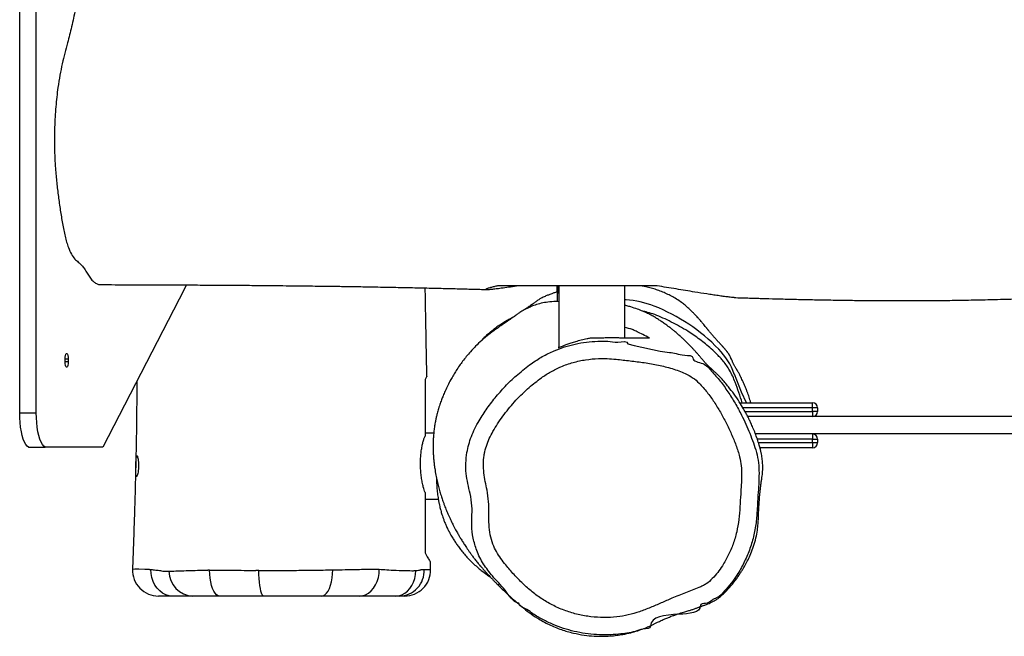
# Model space of a CAD drawing. Units: inches. Extents: x 24 to 594, y 13 to 444.
# Drawn here: x 179 to 235, y 169 to 205 of the extents above; entities that cross this region are included whole.
import ezdxf

# ---------------------------------------------------------------- set-up
doc = ezdxf.new("R2010")
doc.units = ezdxf.units.IN
doc.header["$MEASUREMENT"] = 0
doc.layers.add('VP-EQ', color=7, linetype='Continuous', true_color=0x8a3492)

# ---------------------------------------------------------------- blocks, each defined once
blk = doc.blocks.new('1241')
at = {"color": 7, "linetype": 'Continuous', "lineweight": 25}
for p, q in [((858.236, 2133.132), (858.236, 2227.147)), ((859.192, 2133.132), (859.192, 2227.147)), ((867.746, 2140.283), (863.039, 2131.147)), ((889.218, 2140.443), (889.218, 2140.179)), ((889.282, 2140.442), (889.282, 2140.056)), ((889.343, 2140.451), (889.343, 2136.902)), ((893.143, 2137.451), (893.143, 2140.451)), ((889.243, 2140.079), (889.243, 2139.542)), ((889.282, 2140.056), (889.343, 2140.036)), ((893.211, 2139.645), (893.143, 2139.647)), ((860.851, 2136.072), (860.851, 2136.222)), ((861.041, 2136.222), (860.851, 2136.222)), ((861.041, 2136.222), (861.041, 2136.072)), ((861.041, 2136.072), (860.851, 2136.072)), ((899.778, 2133.704), (903.965, 2133.704)), ((903.965, 2133.404), (899.961, 2133.404)), ((903.965, 2133.404), (903.965, 2133.704)), ((903.965, 2133.204), (903.965, 2133.404)), ((904.265, 2133.404), (903.965, 2133.404)), ((904.265, 2133.404), (904.265, 2133.204)), ((858.236, 2133.132), (859.192, 2133.132)), ((900.077, 2133.204), (903.965, 2133.204)), ((929.165, 2132.904), (900.236, 2132.904)), ((903.965, 2133.204), (903.965, 2132.904)), ((904.265, 2133.204), (903.965, 2133.204)), ((882.122, 2131.951), (881.616, 2131.951)), ((929.165, 2131.904), (900.677, 2131.904)), ((903.965, 2131.904), (903.965, 2131.604)), ((858.749, 2131.147), (859.705, 2131.147)), ((863.039, 2131.147), (859.705, 2131.147)), ((903.965, 2131.604), (900.785, 2131.604)), ((900.848, 2131.404), (903.965, 2131.404)), ((903.965, 2131.104), (900.938, 2131.104)), ((900.957, 2131.039), (900.951, 2131.104)), ((903.965, 2131.404), (903.965, 2131.604)), ((903.965, 2131.604), (904.265, 2131.604)), ((903.965, 2131.404), (903.965, 2131.104)), ((903.965, 2131.404), (904.265, 2131.404)), ((904.265, 2131.604), (904.265, 2131.404)), ((881.616, 2128.52), (881.616, 2125.051)), ((881.616, 2128.151), (882.381, 2128.151)), ((864.749, 2124.105), (864.752, 2124.107)), ((869.192, 2124.051), (869.086, 2124.051)), ((872.035, 2124.026), (871.865, 2124.027)), ((881.926, 2124.084), (881.929, 2124.083))]:
    blk.add_line(p, q, dxfattribs=at)
at = {"color": 7, "linetype": 'Continuous', "lineweight": 25, "flags": 128}
for points in [[(867.834, 2140.494), (867.816, 2140.443), (867.746, 2140.283)], [(893.307, 2137.111), (893.307, 2137.111), (893.679, 2137.018), (895.18, 2136.69), (895.726, 2136.603), (895.726, 2136.603)], [(860.851, 2136.222), (860.857, 2136.333), (860.873, 2136.431), (860.899, 2136.504), (860.93, 2136.542), (860.963, 2136.542), (860.994, 2136.504), (861.019, 2136.431), (861.036, 2136.333), (861.041, 2136.222)], [(861.041, 2136.072), (861.036, 2135.961), (861.019, 2135.863), (860.994, 2135.791), (860.963, 2135.752), (860.93, 2135.752), (860.899, 2135.791), (860.873, 2135.863), (860.857, 2135.961), (860.851, 2136.072)], [(900.155, 2133.704), (899.873, 2134.317), (899.46, 2135.362)], [(858.749, 2131.147), (858.666, 2131.203), (858.586, 2131.3), (858.511, 2131.434), (858.443, 2131.605), (858.383, 2131.807), (858.331, 2132.037), (858.29, 2132.29), (858.26, 2132.561), (858.242, 2132.844), (858.236, 2133.132)], [(859.705, 2131.147), (859.622, 2131.203), (859.543, 2131.3), (859.468, 2131.434), (859.399, 2131.605), (859.339, 2131.807), (859.287, 2132.037), (859.246, 2132.29), (859.216, 2132.561), (859.198, 2132.844), (859.192, 2133.132)], [(864.752, 2124.107), (864.77, 2124.114), (864.883, 2124.12), (865.113, 2124.117), (865.455, 2124.108), (865.695, 2124.105), (865.695, 2124.105), (865.695, 2124.105)], [(867.061, 2122.551), (866.861, 2122.57), (866.666, 2122.627), (866.481, 2122.72), (866.311, 2122.847), (866.159, 2123.004), (866.031, 2123.189), (865.929, 2123.395), (865.856, 2123.618), (865.814, 2123.852), (865.803, 2124.091)], [(869.767, 2122.551), (869.677, 2122.569), (869.59, 2122.624), (869.506, 2122.714), (869.429, 2122.837), (869.361, 2122.99), (869.302, 2123.169), (869.255, 2123.37), (869.22, 2123.588), (869.199, 2123.817), (869.192, 2124.051)], [(872.316, 2122.551), (872.273, 2122.569), (872.23, 2122.623), (872.19, 2122.711), (872.152, 2122.831), (872.119, 2122.981), (872.09, 2123.157), (872.067, 2123.354), (872.05, 2123.569), (872.039, 2123.794), (872.035, 2124.026)], [(875.638, 2122.551), (875.741, 2122.569), (875.841, 2122.625), (875.936, 2122.716), (876.024, 2122.84), (876.102, 2122.995), (876.169, 2123.176), (876.222, 2123.378), (876.261, 2123.598), (876.285, 2123.829), (876.292, 2124.065)], [(877.816, 2122.551), (878.001, 2122.57), (878.182, 2122.627), (878.353, 2122.72), (878.51, 2122.848), (878.65, 2123.006), (878.768, 2123.191), (878.862, 2123.398), (878.929, 2123.622), (878.968, 2123.857), (878.977, 2124.097)], [(879.919, 2122.551), (880.1, 2122.569), (880.277, 2122.623), (880.445, 2122.711), (880.601, 2122.832), (880.74, 2122.983), (880.86, 2123.159), (880.956, 2123.356), (881.027, 2123.571), (881.072, 2123.797), (881.089, 2124.029)]]:
    blk.add_lwpolyline(points, dxfattribs=at)
at = {"color": 7, "linetype": 'Continuous', "lineweight": 25}
for centre, radius, start, end in [((889.418, 2140.179), 0.2, 180, 210.1569), ((892.853, 2134.255), 5.402, 68.4714, 86.2074), ((890.938, 2129.399), 10.622, 44.1494, 68.4703), ((895.648, 2133.972), 4.057, 20.0369, 44.1493), ((903.965, 2133.404), 0.3, 0, 90), ((903.965, 2133.204), 0.3, 270, 0), ((903.965, 2131.604), 0.3, 0, 90), ((903.965, 2131.404), 0.3, 270, 0), ((866.243, 2124.051), 1.5, 177.9055, 270.0239), ((868.288, 2123.991), 1.441, 180.1445, 267.5913), ((880.102, 2124.019), 1.469, 271.4259, 2.6654), ((880.438, 2124.051), 1.5, 269.9143, 1.2287)]:
    blk.add_arc(centre, radius, start, end, dxfattribs=at)
for points, knots in [([(862.606, 2157.714), (862.567, 2157.716), (862.465, 2157.722), (862.302, 2157.648), (862.116, 2157.513), (861.932, 2157.32), (861.784, 2157.111), (861.671, 2156.928), (861.592, 2156.778), (861.518, 2156.593), (861.43, 2156.303), (861.338, 2155.893), (861.196, 2155.237), (861.029, 2154.565), (860.842, 2153.875), (860.685, 2153.276), (860.55, 2152.61), (860.446, 2151.961), (860.371, 2151.349), (860.316, 2150.783), (860.275, 2150.199), (860.249, 2149.604), (860.238, 2149.009), (860.242, 2148.413), (860.26, 2147.815), (860.299, 2147.136), (860.367, 2146.397), (860.464, 2145.6), (860.575, 2144.815), (860.68, 2144.174), (860.772, 2143.67), (860.85, 2143.3), (860.943, 2142.962), (861.064, 2142.605), (861.219, 2142.263), (861.379, 2142.026), (861.512, 2141.903), (861.646, 2141.803), (861.8, 2141.657), (861.971, 2141.431), (862.127, 2141.184), (862.283, 2140.935), (862.446, 2140.732), (862.615, 2140.598), (862.764, 2140.526), (862.857, 2140.529), (862.892, 2140.53)], [0, 0, 0, 0, 0.014935, 0.038956, 0.062991, 0.087882, 0.112773, 0.124229, 0.135671, 0.147533, 0.159395, 0.18231, 0.205259, 0.251025, 0.280946, 0.310841, 0.341206, 0.371571, 0.393604, 0.415636, 0.438299, 0.460961, 0.483, 0.505037, 0.527732, 0.550427, 0.582414, 0.614447, 0.647233, 0.680019, 0.696902, 0.713761, 0.73121, 0.74866, 0.774861, 0.801821, 0.814903, 0.827998, 0.854133, 0.876131, 0.898173, 0.920214, 0.94229, 0.964433, 0.986509, 1, 1, 1, 1]), ([(899.446, 2139.774), (899.447, 2139.774), (899.589, 2139.769), (899.817, 2139.762), (900.111, 2139.754), (900.333, 2139.747), (900.555, 2139.741), (900.813, 2139.733), (901.12, 2139.725), (901.614, 2139.711), (902.301, 2139.693), (903.175, 2139.672), (904.091, 2139.652), (905.041, 2139.635), (906.024, 2139.619), (907.04, 2139.607), (907.984, 2139.6), (908.809, 2139.597), (909.471, 2139.597), (910.032, 2139.598), (910.469, 2139.601), (910.794, 2139.603), (911.022, 2139.605), (911.221, 2139.607), (911.468, 2139.609), (911.816, 2139.613), (912.283, 2139.62), (912.831, 2139.629), (913.442, 2139.64), (914.11, 2139.655), (914.834, 2139.673), (915.615, 2139.696), (916.531, 2139.726), (917.596, 2139.765), (918.812, 2139.816), (920.051, 2139.874), (921.246, 2139.935), (922.338, 2139.996), (923.317, 2140.054), (924.183, 2140.108), (924.936, 2140.157), (925.578, 2140.2), (926.119, 2140.236), (926.578, 2140.268), (927.012, 2140.299), (927.478, 2140.332), (928.04, 2140.373), (928.71, 2140.423), (929.494, 2140.482), (930.376, 2140.55), (931.355, 2140.627), (932.431, 2140.713), (933.552, 2140.803), (934.688, 2140.894), (935.78, 2140.98), (936.634, 2141.047), (937.245, 2141.093), (937.61, 2141.12), (937.884, 2141.14), (938.069, 2141.153), (938.186, 2141.162), (938.243, 2141.168), (938.378, 2141.179), (938.59, 2141.193), (938.855, 2141.206), (939.138, 2141.211), (939.429, 2141.219), (939.729, 2141.228), (940.064, 2141.237), (940.381, 2141.245), (940.697, 2141.253), (941.015, 2141.261), (941.378, 2141.269), (941.814, 2141.278), (942.319, 2141.288), (942.864, 2141.299), (943.415, 2141.309), (943.942, 2141.318), (944.441, 2141.327), (944.98, 2141.336), (945.555, 2141.345), (946.195, 2141.355), (946.865, 2141.366), (947.601, 2141.377), (948.409, 2141.389), (949.219, 2141.402), (950.02, 2141.414), (950.772, 2141.425), (951.493, 2141.436), (952.141, 2141.446), (952.703, 2141.455), (953.181, 2141.462), (953.576, 2141.468), (953.915, 2141.474), (954.24, 2141.479), (954.589, 2141.485), (954.973, 2141.491), (955.496, 2141.499), (956.184, 2141.511), (957.064, 2141.526), (958.015, 2141.542), (959.026, 2141.56), (960.082, 2141.579), (961.183, 2141.599), (962.282, 2141.62), (963.341, 2141.64), (964.533, 2141.663), (965.834, 2141.688), (967.223, 2141.715), (968.407, 2141.737), (969.399, 2141.756), (970.211, 2141.77), (970.949, 2141.783), (971.541, 2141.793), (972.001, 2141.8), (972.35, 2141.805), (972.705, 2141.81), (973.1, 2141.816), (973.585, 2141.822), (974.147, 2141.829), (974.753, 2141.834), (975.356, 2141.834), (975.93, 2141.834), (976.455, 2141.832), (976.896, 2141.83), (977.281, 2141.828), (977.665, 2141.824), (978.119, 2141.819), (978.628, 2141.812), (979.156, 2141.803), (979.678, 2141.792), (980.185, 2141.78), (980.657, 2141.767), (981.075, 2141.755), (981.418, 2141.745), (981.731, 2141.735), (982.096, 2141.723), (982.576, 2141.706), (983.188, 2141.683), (983.874, 2141.656), (984.683, 2141.621), (985.477, 2141.586), (986.032, 2141.559), (986.258, 2141.549)], [0, 0, 0, 0, 0.000012, 0.004898, 0.007875, 0.010127, 0.012541, 0.01551, 0.019035, 0.023115, 0.032536, 0.042665, 0.053162, 0.064027, 0.075262, 0.086867, 0.098837, 0.107504, 0.115015, 0.12137, 0.126568, 0.129839, 0.132396, 0.13433, 0.136573, 0.140789, 0.146154, 0.152457, 0.159394, 0.166965, 0.175171, 0.184013, 0.193491, 0.206311, 0.220142, 0.234686, 0.248238, 0.260526, 0.271544, 0.281291, 0.289763, 0.296958, 0.302992, 0.30806, 0.312517, 0.317716, 0.323881, 0.331624, 0.340494, 0.350488, 0.361591, 0.373806, 0.387135, 0.399785, 0.412482, 0.424401, 0.4294, 0.433814, 0.437421, 0.439752, 0.441735, 0.443568, 0.446389, 0.450149, 0.454909, 0.45973, 0.46435, 0.46847, 0.472154, 0.47644, 0.479973, 0.483368, 0.487514, 0.49253, 0.49834, 0.504822, 0.511136, 0.517122, 0.522781, 0.528114, 0.53543, 0.542258, 0.549731, 0.558002, 0.567071, 0.576937, 0.585248, 0.594008, 0.602227, 0.609491, 0.615801, 0.621156, 0.625557, 0.62905, 0.632561, 0.636458, 0.640741, 0.645465, 0.653983, 0.663843, 0.675043, 0.685937, 0.697855, 0.710594, 0.723008, 0.734919, 0.746326, 0.763237, 0.77891, 0.793344, 0.803359, 0.812586, 0.820958, 0.828473, 0.832758, 0.836706, 0.840429, 0.844928, 0.850441, 0.857386, 0.864687, 0.871865, 0.878929, 0.885547, 0.891147, 0.894958, 0.89942, 0.904807, 0.911035, 0.91732, 0.923473, 0.929496, 0.935322, 0.94032, 0.94433, 0.947502, 0.951294, 0.95704, 0.96417, 0.972506, 0.980778, 0.992185, 1, 1, 1, 1]), ([(862.893, 2140.521), (863.457, 2140.519), (864.551, 2140.516), (866.131, 2140.511), (867.6, 2140.505), (868.957, 2140.498), (870.203, 2140.49), (871.321, 2140.482), (872.316, 2140.474), (873.191, 2140.465), (873.969, 2140.457), (874.652, 2140.45), (875.199, 2140.443), (875.628, 2140.437), (875.954, 2140.433), (876.239, 2140.429), (876.48, 2140.426), (876.692, 2140.423), (876.913, 2140.42), (877.196, 2140.415), (877.576, 2140.409), (878.057, 2140.402), (878.608, 2140.392), (879.198, 2140.381), (879.779, 2140.37), (880.344, 2140.359), (880.892, 2140.347), (881.442, 2140.335), (881.994, 2140.322), (882.528, 2140.309), (883.02, 2140.297), (883.435, 2140.287), (883.77, 2140.278), (884.03, 2140.271), (884.262, 2140.265), (884.506, 2140.258), (884.806, 2140.25), (885.039, 2140.244), (885.172, 2140.24), (885.184, 2140.24)], [0, 0, 0, 0, 0.075744, 0.146603, 0.212573, 0.273647, 0.32982, 0.381087, 0.424926, 0.464398, 0.499498, 0.530226, 0.556725, 0.573328, 0.588012, 0.600777, 0.611622, 0.620549, 0.629164, 0.641172, 0.65847, 0.680054, 0.705689, 0.732363, 0.759147, 0.783591, 0.808125, 0.832748, 0.857462, 0.882175, 0.904535, 0.9235, 0.937902, 0.949452, 0.958407, 0.968851, 0.982198, 0.998448, 1, 1, 1, 1]), ([(881.724, 2135.232), (881.717, 2135.61), (881.701, 2136.481), (881.675, 2137.882), (881.651, 2139.204), (881.636, 2140.032), (881.63, 2140.33)], [0, 0, 0, 0, 0.2225553, 0.5125869, 0.8243538, 1, 1, 1, 1]), ([(885.803, 2140.451), (885.734, 2140.434), (885.587, 2140.397), (885.388, 2140.345), (885.236, 2140.301), (885.151, 2140.27), (885.122, 2140.251), (885.142, 2140.24), (885.213, 2140.239), (885.324, 2140.246), (885.486, 2140.261), (885.716, 2140.287), (886.043, 2140.33), (886.436, 2140.384), (886.737, 2140.428), (886.889, 2140.451)], [0, 0, 0, 0, 0.0837173, 0.1790439, 0.2752339, 0.3346655, 0.3954606, 0.4550068, 0.5168434, 0.5688083, 0.6220738, 0.7020792, 0.7842312, 0.8914539, 1, 1, 1, 1]), ([(895.002, 2140.451), (894.884, 2140.451), (894.293, 2140.451), (892.761, 2140.451), (890.416, 2140.451), (887.942, 2140.451), (886.409, 2140.451), (885.803, 2140.451)], [0, 0, 0, 0, 0.038106, 0.190526, 0.495406, 0.800292, 1, 1, 1, 1]), ([(900.417, 2133.704), (900.407, 2133.737), (900.381, 2133.822), (900.339, 2133.955), (900.291, 2134.097), (900.238, 2134.248), (900.178, 2134.411), (900.116, 2134.567), (900.055, 2134.714), (899.997, 2134.848), (899.937, 2134.98), (899.875, 2135.11), (899.811, 2135.238), (899.75, 2135.355), (899.696, 2135.454), (899.657, 2135.521), (899.631, 2135.566), (899.606, 2135.609), (899.583, 2135.647), (899.563, 2135.68), (899.53, 2135.733), (899.497, 2135.787), (899.47, 2135.833), (899.43, 2135.903), (899.382, 2136.003), (899.327, 2136.136), (899.276, 2136.251), (899.245, 2136.318), (899.222, 2136.364), (899.199, 2136.409), (899.175, 2136.452), (899.153, 2136.49), (899.12, 2136.544), (899.083, 2136.598), (899.054, 2136.639), (899.009, 2136.697), (898.959, 2136.759), (898.911, 2136.815), (898.878, 2136.852), (898.849, 2136.886), (898.824, 2136.913), (898.807, 2136.932), (898.789, 2136.951), (898.765, 2136.978), (898.744, 2137.001), (898.721, 2137.025), (898.704, 2137.044), (898.683, 2137.067), (898.656, 2137.096), (898.621, 2137.134), (898.578, 2137.18), (898.535, 2137.226), (898.493, 2137.272), (898.453, 2137.317), (898.41, 2137.365), (898.376, 2137.403), (898.347, 2137.436), (898.323, 2137.463), (898.293, 2137.497), (898.257, 2137.539), (898.215, 2137.588), (898.169, 2137.641), (898.124, 2137.694), (898.078, 2137.748), (898.036, 2137.799), (898.001, 2137.842), (897.971, 2137.878), (897.951, 2137.903), (897.932, 2137.925), (897.918, 2137.943), (897.907, 2137.956), (897.897, 2137.969), (897.882, 2137.987), (897.854, 2138.022), (897.82, 2138.065), (897.738, 2138.165), (897.618, 2138.312), (897.477, 2138.478), (897.36, 2138.61), (897.263, 2138.715), (897.185, 2138.798), (897.124, 2138.861), (897.036, 2138.95), (896.912, 2139.071), (896.743, 2139.224), (896.58, 2139.361), (896.36, 2139.53), (896.085, 2139.714), (895.781, 2139.885), (895.485, 2140.025), (895.195, 2140.145), (894.898, 2140.252), (894.594, 2140.342), (894.308, 2140.411), (894.132, 2140.44), (894.064, 2140.451)], [0, 0, 0, 0, 0.024091, 0.060237, 0.098513, 0.135483, 0.169301, 0.199979, 0.221139, 0.240514, 0.258071, 0.272767, 0.284199, 0.292489, 0.296837, 0.298534, 0.300013, 0.301293, 0.302563, 0.304035, 0.305834, 0.312627, 0.322438, 0.332375, 0.345717, 0.357501, 0.36227, 0.364059, 0.365542, 0.366854, 0.368181, 0.369705, 0.371552, 0.377173, 0.384847, 0.395682, 0.404741, 0.408014, 0.410502, 0.412307, 0.413034, 0.413714, 0.414419, 0.415213, 0.417231, 0.418561, 0.420712, 0.423867, 0.428036, 0.43518, 0.444137, 0.454909, 0.464175, 0.47446, 0.485764, 0.498121, 0.502939, 0.509397, 0.517495, 0.527233, 0.538611, 0.551628, 0.564631, 0.573877, 0.581123, 0.586401, 0.588331, 0.589823, 0.590942, 0.591407, 0.591847, 0.592298, 0.592794, 0.594013, 0.597689, 0.603236, 0.6304, 0.654463, 0.675521, 0.69363, 0.708813, 0.721203, 0.732812, 0.765008, 0.796748, 0.828023, 0.858518, 0.888195, 0.908854, 0.928266, 0.946092, 0.962468, 0.977512, 0.991196, 1, 1, 1, 1]), ([(899.446, 2139.774), (899.444, 2139.774), (899.423, 2139.774), (899.319, 2139.782), (899.116, 2139.804), (898.826, 2139.841), (898.523, 2139.884), (898.203, 2139.932), (897.761, 2139.999), (897.24, 2140.082), (896.645, 2140.179), (895.915, 2140.299), (895.368, 2140.39), (895.002, 2140.451)], [0, 0, 0, 0, 0.004056, 0.047666, 0.126306, 0.195208, 0.265925, 0.336086, 0.406292, 0.549654, 0.662069, 0.774555, 1, 1, 1, 1]), ([(889.231, 2140.1), (889.17, 2140.08), (889.056, 2140.043), (888.896, 2139.984), (888.738, 2139.924), (888.584, 2139.864), (888.431, 2139.795), (888.33, 2139.743), (888.241, 2139.691), (888.138, 2139.625), (888, 2139.523), (887.83, 2139.402), (887.653, 2139.275), (887.496, 2139.164), (887.416, 2139.109), (887.382, 2139.085)], [0, 0, 0, 0, 0.119303, 0.222622, 0.306209, 0.38945, 0.427909, 0.469785, 0.493025, 0.51921, 0.586531, 0.672599, 0.778536, 0.903731, 1, 1, 1, 1]), ([(889.247, 2140.079), (889.247, 2140.077), (889.248, 2140.074), (889.271, 2140.061), (889.282, 2140.056)], [0, 0, 0, 0, 0.535834, 1, 1, 1, 1]), ([(888.704, 2139.515), (888.573, 2139.494), (888.324, 2139.454), (887.981, 2139.352), (887.652, 2139.225), (887.361, 2139.082), (887.124, 2138.94), (886.978, 2138.842), (886.891, 2138.779), (886.839, 2138.741), (886.789, 2138.705), (886.731, 2138.662), (886.673, 2138.62), (886.61, 2138.575), (886.552, 2138.535), (886.494, 2138.494), (886.344, 2138.391), (886.185, 2138.283), (886.041, 2138.185), (885.939, 2138.115), (885.832, 2138.041), (885.721, 2137.962), (885.595, 2137.87), (885.459, 2137.769), (885.314, 2137.657), (885.169, 2137.541), (885.022, 2137.42), (884.8, 2137.228), (884.55, 2136.987), (884.249, 2136.666), (884.004, 2136.377), (883.793, 2136.109), (883.597, 2135.839), (883.417, 2135.572), (883.249, 2135.301), (883.086, 2135.015), (882.924, 2134.707), (882.779, 2134.396), (882.66, 2134.118), (882.556, 2133.848), (882.461, 2133.578), (882.372, 2133.293), (882.302, 2133.031), (882.255, 2132.827), (882.211, 2132.61), (882.169, 2132.359), (882.132, 2132.078), (882.104, 2131.785), (882.089, 2131.505), (882.084, 2131.258), (882.085, 2131.041), (882.091, 2130.837), (882.102, 2130.626), (882.12, 2130.402), (882.145, 2130.161), (882.184, 2129.867), (882.239, 2129.537), (882.31, 2129.193), (882.388, 2128.874), (882.472, 2128.572), (882.559, 2128.289), (882.639, 2128.054), (882.708, 2127.864), (882.766, 2127.71), (882.824, 2127.564), (882.881, 2127.425), (882.942, 2127.284), (883.008, 2127.135), (883.084, 2126.971), (883.17, 2126.791), (883.259, 2126.615), (883.343, 2126.454), (883.417, 2126.318), (883.482, 2126.201), (883.538, 2126.102), (883.591, 2126.011), (883.644, 2125.921), (883.702, 2125.825), (883.764, 2125.725), (883.829, 2125.622), (883.897, 2125.516), (883.971, 2125.403), (884.055, 2125.28), (884.149, 2125.144), (884.253, 2124.998), (884.369, 2124.842), (884.476, 2124.702), (884.571, 2124.582), (884.648, 2124.487), (884.718, 2124.403), (884.781, 2124.328), (884.857, 2124.239), (884.946, 2124.136), (885.039, 2124.03), (885.112, 2123.948), (885.169, 2123.885), (885.236, 2123.811), (885.317, 2123.722), (885.418, 2123.614), (885.535, 2123.491), (885.664, 2123.356), (885.798, 2123.22), (886.002, 2123.017), (886.265, 2122.765), (886.563, 2122.492), (886.882, 2122.211), (887.217, 2121.925), (887.62, 2121.597), (888.136, 2121.244), (888.755, 2120.903), (889.458, 2120.613), (890.142, 2120.415), (890.774, 2120.296), (891.338, 2120.239), (891.832, 2120.227), (892.267, 2120.244), (892.659, 2120.283), (893.057, 2120.344), (893.465, 2120.431), (893.877, 2120.548), (894.234, 2120.674), (894.504, 2120.786), (894.703, 2120.879), (894.841, 2120.95), (894.987, 2121.024), (895.17, 2121.112), (895.36, 2121.197), (895.51, 2121.26), (895.618, 2121.304), (895.724, 2121.346), (895.869, 2121.401), (896.043, 2121.464), (896.226, 2121.527), (896.393, 2121.582), (896.543, 2121.628), (896.675, 2121.667), (896.783, 2121.698), (896.873, 2121.724), (896.968, 2121.754), (897.058, 2121.784), (897.145, 2121.814), (897.229, 2121.844), (897.312, 2121.874), (897.385, 2121.901), (897.448, 2121.924), (897.491, 2121.94), (897.53, 2121.954), (897.561, 2121.965), (897.591, 2121.976), (897.64, 2121.993), (897.694, 2122.013), (897.753, 2122.033), (897.844, 2122.064), (897.946, 2122.102), (898.071, 2122.154), (898.2, 2122.218), (898.313, 2122.281), (898.426, 2122.35), (898.547, 2122.433), (898.686, 2122.545), (898.896, 2122.743), (899.19, 2123.048), (899.459, 2123.379), (899.651, 2123.642), (899.776, 2123.826), (899.884, 2123.994), (899.992, 2124.172), (900.121, 2124.4), (900.29, 2124.727), (900.46, 2125.109), (900.614, 2125.549), (900.732, 2126.004), (900.804, 2126.432), (900.841, 2126.801), (900.849, 2127.07), (900.855, 2127.246), (900.862, 2127.393), (900.87, 2127.554), (900.88, 2127.726), (900.891, 2127.909), (900.91, 2128.161), (900.936, 2128.464), (900.969, 2128.776), (900.996, 2128.987), (901.023, 2129.188), (901.055, 2129.392), (901.078, 2129.573), (901.092, 2129.742), (901.1, 2129.945), (901.097, 2130.193), (901.069, 2130.497), (901.026, 2130.765), (900.961, 2131.031), (900.885, 2131.293), (900.79, 2131.597), (900.67, 2131.932), (900.545, 2132.244), (900.43, 2132.506), (900.335, 2132.707), (900.26, 2132.858), (900.197, 2132.981), (900.136, 2133.097), (900.069, 2133.219), (899.942, 2133.442), (899.738, 2133.777), (899.445, 2134.205), (899.169, 2134.567), (898.937, 2134.853), (898.761, 2135.054), (898.606, 2135.219), (898.491, 2135.333), (898.403, 2135.418), (898.319, 2135.496), (898.274, 2135.537), (898.228, 2135.579), (898.192, 2135.61), (898.16, 2135.638), (898.134, 2135.661), (898.113, 2135.681), (898.097, 2135.695), (898.08, 2135.71), (898.058, 2135.731), (898.028, 2135.759), (897.992, 2135.794), (897.959, 2135.828), (897.929, 2135.857), (897.904, 2135.883), (897.881, 2135.907), (897.857, 2135.933), (897.829, 2135.963), (897.798, 2135.997), (897.762, 2136.037), (897.719, 2136.086), (897.667, 2136.145), (897.605, 2136.216), (897.54, 2136.292), (897.475, 2136.368), (897.415, 2136.437), (897.356, 2136.505), (897.299, 2136.57), (897.245, 2136.63), (897.196, 2136.685), (897.149, 2136.737), (897.098, 2136.793), (897.036, 2136.859), (896.968, 2136.932), (896.894, 2137.008), (896.822, 2137.082), (896.75, 2137.155), (896.684, 2137.221), (896.622, 2137.281), (896.566, 2137.334), (896.514, 2137.384), (896.465, 2137.43), (896.416, 2137.475), (896.368, 2137.519), (896.3, 2137.581), (896.21, 2137.66), (896.103, 2137.752), (895.987, 2137.849), (895.848, 2137.961), (895.693, 2138.081), (895.518, 2138.212), (895.33, 2138.345), (895.134, 2138.476), (894.93, 2138.606), (894.73, 2138.723), (894.47, 2138.857), (894.184, 2138.986), (893.867, 2139.112), (893.564, 2139.214), (893.303, 2139.29), (893.185, 2139.315), (893.143, 2139.324)], [0, 0, 0, 0, 0.003103, 0.00587, 0.008286, 0.011224, 0.013317, 0.014545, 0.015225, 0.015547, 0.015878, 0.016623, 0.017554, 0.018717, 0.020947, 0.023814, 0.027432, 0.031866, 0.033537, 0.03531, 0.037189, 0.038958, 0.040416, 0.041658, 0.042834, 0.04412, 0.04565, 0.047506, 0.052674, 0.057309, 0.06134, 0.064969, 0.06825, 0.072002, 0.075255, 0.078551, 0.082771, 0.086796, 0.090198, 0.093359, 0.097602, 0.102811, 0.107565, 0.111738, 0.116335, 0.121604, 0.127452, 0.133602, 0.139628, 0.144746, 0.148946, 0.153327, 0.157941, 0.162885, 0.168464, 0.174677, 0.183872, 0.192525, 0.200903, 0.209261, 0.217446, 0.225206, 0.230187, 0.235012, 0.239684, 0.244203, 0.248752, 0.253887, 0.259741, 0.266313, 0.273602, 0.279573, 0.284909, 0.289595, 0.293629, 0.297014, 0.300975, 0.305205, 0.309719, 0.314447, 0.31945, 0.324782, 0.330782, 0.337506, 0.344953, 0.353122, 0.361998, 0.367973, 0.373192, 0.377656, 0.381368, 0.384488, 0.390109, 0.395111, 0.397302, 0.399351, 0.401746, 0.404965, 0.409005, 0.413864, 0.419192, 0.425121, 0.431104, 0.437119, 0.443236, 0.447705, 0.452369, 0.457366, 0.462485, 0.469154, 0.475486, 0.481285, 0.486421, 0.490859, 0.494624, 0.497819, 0.500574, 0.503035, 0.506316, 0.509228, 0.511906, 0.514493, 0.516242, 0.518054, 0.519804, 0.522013, 0.523821, 0.524632, 0.525421, 0.526221, 0.527067, 0.528996, 0.531377, 0.534303, 0.537825, 0.541975, 0.546774, 0.551755, 0.556146, 0.559939, 0.563137, 0.565746, 0.567775, 0.569244, 0.569783, 0.57021, 0.570556, 0.570716, 0.570878, 0.571238, 0.5719, 0.572753, 0.573513, 0.574236, 0.575431, 0.576608, 0.577259, 0.578125, 0.579364, 0.580302, 0.581835, 0.585362, 0.589063, 0.590901, 0.592684, 0.594408, 0.596095, 0.599366, 0.602456, 0.605556, 0.608893, 0.612331, 0.615325, 0.617877, 0.620099, 0.621142, 0.622166, 0.623247, 0.624451, 0.625827, 0.627408, 0.630671, 0.634016, 0.637113, 0.640098, 0.642984, 0.645712, 0.648303, 0.650785, 0.654921, 0.658777, 0.662338, 0.664197, 0.666225, 0.668958, 0.671691, 0.674238, 0.676354, 0.677958, 0.679059, 0.679956, 0.680822, 0.681786, 0.682851, 0.686193, 0.690066, 0.69385, 0.696221, 0.69796, 0.699422, 0.700884, 0.70167, 0.702567, 0.70411, 0.706514, 0.709427, 0.713065, 0.717432, 0.722531, 0.728359, 0.734335, 0.740041, 0.749802, 0.758655, 0.766601, 0.772068, 0.777003, 0.781442, 0.785987, 0.790854, 0.796043, 0.801555, 0.808096, 0.815042, 0.822524, 0.830835, 0.83649, 0.842147, 0.847368, 0.852151, 0.856495, 0.860397, 0.863866, 0.867674, 0.872334, 0.877846, 0.882776, 0.888042, 0.892854, 0.897126, 0.900856, 0.90422, 0.907003, 0.909613, 0.91218, 0.914704, 0.917184, 0.922859, 0.928292, 0.933289, 0.938998, 0.945346, 0.951624, 0.957849, 0.963803, 0.969482, 0.974992, 0.980668, 0.985534, 0.990547, 0.995767, 0.99852, 1, 1, 1, 1]), ([(889.343, 2139.537), (889.283, 2139.541), (889.062, 2139.555), (888.855, 2139.532), (888.704, 2139.515)], [0, 0, 0, 0, 0.2734203, 1, 1, 1, 1]), ([(899.921, 2133.704), (899.79, 2134.097), (899.622, 2134.601), (899.371, 2135.231), (899.21, 2135.552), (899.028, 2135.848), (898.848, 2136.089), (898.662, 2136.296), (898.428, 2136.533), (898.142, 2136.804), (897.8, 2137.099), (897.466, 2137.362), (897.123, 2137.609), (896.732, 2137.865), (896.297, 2138.12), (895.819, 2138.369), (895.341, 2138.601), (894.881, 2138.793), (894.485, 2138.92), (894.251, 2138.974), (894.149, 2138.997)], [0, 0, 0, 0, 0.16924, 0.216796, 0.264944, 0.300784, 0.337557, 0.364136, 0.390767, 0.445113, 0.491342, 0.537572, 0.585103, 0.632639, 0.697501, 0.762395, 0.828707, 0.894937, 0.954387, 1, 1, 1, 1]), ([(886.738, 2138.668), (886.711, 2138.652), (886.657, 2138.619), (886.572, 2138.572), (886.494, 2138.529), (886.419, 2138.489), (886.359, 2138.456), (886.318, 2138.433), (886.29, 2138.417), (886.266, 2138.403), (886.247, 2138.392), (886.233, 2138.384), (886.22, 2138.376), (886.201, 2138.365), (886.165, 2138.343), (886.113, 2138.311), (886.058, 2138.277), (886.006, 2138.243), (885.921, 2138.188), (885.794, 2138.101), (885.634, 2137.984), (885.473, 2137.859), (885.339, 2137.747), (885.225, 2137.647), (885.125, 2137.555), (885.037, 2137.469), (884.919, 2137.352), (884.841, 2137.266), (884.786, 2137.206)], [0, 0, 0, 0, 0.0460584, 0.0923358, 0.134381, 0.1657003, 0.1823135, 0.1885468, 0.1935358, 0.1975186, 0.1992742, 0.2009694, 0.202693, 0.2045319, 0.2088045, 0.2208087, 0.2448871, 0.2765906, 0.3079762, 0.3783527, 0.4842031, 0.5762124, 0.6544392, 0.7189263, 0.7747479, 0.8291042, 0.8820579, 1, 1, 1, 1]), ([(894.57, 2137.451), (894.435, 2137.514), (894.189, 2137.631), (893.902, 2137.785), (893.653, 2137.897), (893.464, 2137.969), (893.301, 2138.015), (893.21, 2138.04), (893.146, 2138.049), (893.143, 2138.05)], [0, 0, 0, 0, 0.312943, 0.571488, 0.744474, 0.868837, 0.932637, 0.997229, 1, 1, 1, 1]), ([(887.745, 2135.96), (887.955, 2136.101), (888.377, 2136.384), (889.026, 2136.698), (889.663, 2136.935), (890.284, 2137.101), (890.928, 2137.212), (891.55, 2137.258), (892.189, 2137.277), (892.654, 2137.147), (893.307, 2137.3), (893.307, 2137.111), (893.307, 2137.111)], [0, 0, 0, 0, 0.1295396, 0.2606886, 0.3694184, 0.4781568, 0.5906153, 0.7030866, 0.8027423, 0.902967, 0.9999997, 1, 1, 1, 1]), ([(889.343, 2136.927), (889.338, 2136.924), (889.303, 2136.904), (889.289, 2136.89), (889.302, 2136.887), (889.368, 2136.91), (889.475, 2136.951), (889.624, 2137.008), (889.815, 2137.079), (890.048, 2137.161), (890.321, 2137.247), (890.63, 2137.333), (890.916, 2137.401), (891.097, 2137.438), (891.163, 2137.451)], [0, 0, 0, 0, 0.015569, 0.106529, 0.200541, 0.285353, 0.372516, 0.459682, 0.549012, 0.64339, 0.740228, 0.83965, 0.942025, 1, 1, 1, 1]), ([(891.163, 2137.451), (891.25, 2137.451), (891.38, 2137.451), (891.587, 2137.451), (891.731, 2137.451), (891.803, 2137.451)], [0, 0, 0, 0, 0.4991577, 0.7496762, 1, 1, 1, 1]), ([(891.803, 2137.451), (891.894, 2137.457), (892.08, 2137.469), (892.336, 2137.477), (892.556, 2137.475), (892.744, 2137.467), (892.866, 2137.457), (892.933, 2137.451)], [0, 0, 0, 0, 0.2503117, 0.5084625, 0.6554546, 0.8077733, 1, 1, 1, 1]), ([(892.933, 2137.451), (892.987, 2137.451), (893.094, 2137.451), (893.265, 2137.451), (893.448, 2137.451), (893.693, 2137.451), (894.046, 2137.451), (894.36, 2137.451), (894.57, 2137.451)], [0, 0, 0, 0, 0.055323, 0.110771, 0.221452, 0.332153, 0.554039, 1, 1, 1, 1]), ([(888.328, 2135.148), (888.089, 2134.965), (887.569, 2134.568), (886.85, 2133.86), (886.171, 2133.046), (885.688, 2132.331), (885.368, 2131.749), (885.185, 2131.321), (885.077, 2130.956), (885.001, 2130.572), (884.971, 2130.166), (885.01, 2129.661), (885.091, 2129.161), (885.212, 2128.614), (885.292, 2128.004), (885.307, 2127.337), (885.3, 2126.699), (885.361, 2126.091), (885.51, 2125.567), (885.728, 2125.109), (885.986, 2124.715), (886.329, 2124.278), (886.747, 2123.791), (887.251, 2123.269), (887.794, 2122.787), (888.386, 2122.354), (889.033, 2121.987), (889.725, 2121.691), (890.445, 2121.476), (891.186, 2121.346), (891.936, 2121.3), (892.66, 2121.33), (893.348, 2121.449), (893.992, 2121.643), (894.621, 2121.886), (895.242, 2122.155), (895.909, 2122.45), (896.64, 2122.732), (897.228, 2122.975), (897.634, 2123.134), (897.908, 2123.288), (898.195, 2123.56), (898.506, 2123.913), (898.819, 2124.363), (899.124, 2124.907), (899.408, 2125.557), (899.611, 2126.249), (899.725, 2126.972), (899.788, 2127.702), (899.821, 2128.371), (899.861, 2128.976), (899.885, 2129.517), (899.87, 2130.059), (899.766, 2130.645), (899.561, 2131.262), (899.293, 2131.913), (898.987, 2132.544), (898.66, 2133.161), (898.3, 2133.756), (897.894, 2134.32), (897.488, 2134.797), (897.065, 2135.165), (896.538, 2135.453), (895.87, 2135.688), (895.078, 2135.888), (894.268, 2136.026), (893.453, 2136.125), (892.74, 2136.206), (892.13, 2136.261), (891.543, 2136.263), (890.881, 2136.199), (890.155, 2136.043), (889.483, 2135.808), (888.869, 2135.51), (888.508, 2135.269), (888.328, 2135.148)], [0, 0, 0, 0, 0.018957, 0.041186, 0.063477, 0.085706, 0.095478, 0.105267, 0.115014, 0.119414, 0.129943, 0.140552, 0.151249, 0.161901, 0.175872, 0.189907, 0.203947, 0.216103, 0.228259, 0.238095, 0.247993, 0.257885, 0.273119, 0.288395, 0.303635, 0.31882, 0.334584, 0.350399, 0.366162, 0.381905, 0.3977, 0.413447, 0.427495, 0.441589, 0.455791, 0.470042, 0.48422, 0.501801, 0.519382, 0.524347, 0.529275, 0.53913, 0.549045, 0.558943, 0.573624, 0.588311, 0.60358, 0.618927, 0.634365, 0.649756, 0.661157, 0.672597, 0.683952, 0.695236, 0.710008, 0.724815, 0.739617, 0.754207, 0.768837, 0.783426, 0.797961, 0.808257, 0.81855, 0.835637, 0.852779, 0.870033, 0.887337, 0.904561, 0.915266, 0.925967, 0.941516, 0.957116, 0.972652, 0.986326, 1, 1, 1, 1]), ([(895.726, 2136.603), (895.726, 2136.603), (895.854, 2136.601), (896.158, 2136.538), (896.528, 2136.414), (897.074, 2136.456), (897.074, 2136.288), (897.074, 2136.288)], [0, 0, 0, 0, 0.000017, 0.276747, 0.636578, 0.999998, 1, 1, 1, 1]), ([(897.074, 2136.288), (897.074, 2136.288), (897.074, 2136.073), (897.746, 2136.04), (898.149, 2135.507), (898.657, 2134.97), (899.091, 2134.338), (899.508, 2133.686), (899.941, 2132.89), (900.283, 2132.121), (900.564, 2131.399), (900.744, 2130.835), (900.866, 2130.246), (900.9, 2129.418), (900.829, 2128.531), (900.782, 2127.58), (900.723, 2126.777), (900.585, 2125.977), (900.343, 2125.202), (900.017, 2124.461), (899.66, 2123.822), (899.289, 2123.277), (898.859, 2122.853), (898.654, 2122.513), (898.368, 2122.432), (898.368, 2122.406), (898.368, 2122.406)], [0, 0, 0, 0, 0, 0.040652, 0.082661, 0.130551, 0.178518, 0.227609, 0.276702, 0.349529, 0.386273, 0.422982, 0.461294, 0.499558, 0.578881, 0.629231, 0.679565, 0.730833, 0.782121, 0.832561, 0.883519, 0.920107, 0.957069, 0.994938, 1, 1, 1, 1, 1]), ([(884.322, 2127.056), (884.322, 2127.056), (884.322, 2127.29), (884.35, 2127.763), (884.229, 2128.425), (884.083, 2129.038), (883.976, 2129.625), (883.963, 2130.228), (884.02, 2130.793), (884.133, 2131.307), (884.285, 2131.774), (884.488, 2132.229), (884.792, 2132.773), (885.198, 2133.396), (885.726, 2134.087), (886.314, 2134.739), (886.981, 2135.377), (887.481, 2135.758), (887.745, 2135.96)], [0, 0, 0, 0, 0.0000006, 0.0681564, 0.137821, 0.1952229, 0.2524957, 0.3115853, 0.3706859, 0.4178147, 0.4649457, 0.5139198, 0.5629369, 0.6468496, 0.730764, 0.8168063, 0.9028513, 1, 1, 1, 1]), ([(881.721, 2135.232), (881.723, 2135.235), (881.729, 2135.247), (881.703, 2135.202), (881.661, 2135.129), (881.63, 2135.075), (881.616, 2135.051)], [0, 0, 0, 0, 0.127794, 0.434864, 0.750618, 1, 1, 1, 1]), ([(881.616, 2135.051), (881.616, 2134.923), (881.616, 2134.286), (881.616, 2133.193), (881.616, 2132.228), (881.616, 2131.773)], [0, 0, 0, 0, 0.1166329, 0.5831663, 1, 1, 1, 1]), ([(864.989, 2134.933), (864.989, 2134.886), (864.99, 2134.685), (864.988, 2134.298), (864.986, 2133.739), (864.98, 2133.084), (864.971, 2132.345), (864.959, 2131.536), (864.942, 2130.666), (864.922, 2129.737), (864.895, 2128.684), (864.86, 2127.5), (864.818, 2126.177), (864.778, 2125.037), (864.752, 2124.338), (864.743, 2124.107)], [0, 0, 0, 0, 0.013175, 0.055696, 0.107313, 0.168029, 0.237135, 0.311958, 0.392253, 0.478029, 0.569293, 0.683905, 0.806151, 0.936033, 1, 1, 1, 1]), ([(881.616, 2128.52), (881.582, 2128.623), (881.525, 2128.797), (881.455, 2129.114), (881.405, 2129.412), (881.372, 2129.728), (881.355, 2130.046), (881.356, 2130.359), (881.372, 2130.659), (881.402, 2130.941), (881.445, 2131.202), (881.498, 2131.432), (881.557, 2131.629), (881.596, 2131.725), (881.616, 2131.773)], [0, 0, 0, 0, 0.122244, 0.206307, 0.290349, 0.371549, 0.452736, 0.530242, 0.607752, 0.685185, 0.762632, 0.841814, 0.921006, 1, 1, 1, 1]), ([(864.936, 2130.051), (864.935, 2129.983), (864.932, 2129.849), (864.934, 2129.669), (864.942, 2129.533), (864.958, 2129.455), (864.984, 2129.443), (865.016, 2129.499), (865.049, 2129.618), (865.077, 2129.787), (865.092, 2129.986), (865.092, 2130.189), (865.079, 2130.375), (865.055, 2130.526), (865.027, 2130.626), (865, 2130.662), (864.977, 2130.628), (864.959, 2130.528), (864.947, 2130.374), (864.94, 2130.206), (864.937, 2130.094), (864.936, 2130.051)], [0, 0, 0, 0, 0.0533448, 0.1066929, 0.1599591, 0.2131401, 0.2664935, 0.3204275, 0.3750365, 0.4297641, 0.4836973, 0.5364592, 0.5887155, 0.6415099, 0.6952883, 0.7496673, 0.8040046, 0.8579927, 0.911666, 0.9651853, 1, 1, 1, 1]), ([(882.278, 2129.358), (882.279, 2129.313), (882.28, 2129.208), (882.287, 2129.01), (882.302, 2128.753), (882.338, 2128.414), (882.384, 2128.117), (882.428, 2127.89), (882.468, 2127.709), (882.522, 2127.495), (882.595, 2127.247), (882.672, 2127.019), (882.766, 2126.777), (882.842, 2126.6), (882.9, 2126.476), (882.934, 2126.406), (882.958, 2126.358), (882.981, 2126.312), (883.004, 2126.269), (883.039, 2126.201), (883.073, 2126.141), (883.121, 2126.055), (883.196, 2125.929), (883.281, 2125.793), (883.37, 2125.655), (883.455, 2125.53), (883.575, 2125.36), (883.75, 2125.132), (883.945, 2124.9), (884.158, 2124.669), (884.386, 2124.444), (884.626, 2124.227), (884.898, 2124.003), (885.149, 2123.813), (885.307, 2123.708), (885.369, 2123.667)], [0, 0, 0, 0, 0.0346671, 0.0799975, 0.1543307, 0.2239222, 0.2867364, 0.3243178, 0.3588681, 0.3971386, 0.4401727, 0.4856452, 0.5114263, 0.5352927, 0.5466287, 0.5516346, 0.556093, 0.5602657, 0.5644691, 0.5690111, 0.5842939, 0.6012181, 0.6253957, 0.6614543, 0.6771954, 0.6907475, 0.7146633, 0.7372774, 0.7618244, 0.7909313, 0.8262533, 0.8653083, 0.9060359, 0.9636456, 1, 1, 1, 1]), ([(887.026, 2122.146), (887.026, 2122.146), (886.669, 2122.213), (886.257, 2122.965), (885.638, 2123.531), (885.236, 2124.049), (884.985, 2124.4), (884.77, 2124.779), (884.554, 2125.272), (884.381, 2125.893), (884.297, 2126.527), (884.322, 2126.918), (884.322, 2127.056), (884.322, 2127.056)], [0, 0, 0, 0, 0.000004, 0.186994, 0.375431, 0.448941, 0.522394, 0.597684, 0.672978, 0.799014, 0.928592, 0.999999, 1, 1, 1, 1]), ([(881.616, 2125.051), (881.648, 2124.996), (881.739, 2124.838), (881.834, 2124.673), (881.895, 2124.568), (881.924, 2124.518), (881.925, 2124.515), (881.926, 2124.514)], [0, 0, 0, 0, 0.176491, 0.512121, 0.685656, 0.859171, 1, 1, 1, 1]), ([(881.938, 2124.084), (881.936, 2124.186), (881.933, 2124.33), (881.93, 2124.474), (881.929, 2124.514)], [0, 0, 0, 0, 0.715193, 1, 1, 1, 1]), ([(884.757, 2124.333), (884.761, 2124.331), (884.767, 2124.325), (884.794, 2124.304), (884.81, 2124.291), (884.818, 2124.284)], [0, 0, 0, 0, 0.285945, 0.6314, 1, 1, 1, 1]), ([(884.992, 2124.403), (884.996, 2124.395), (885.009, 2124.375), (885.007, 2124.373), (885.006, 2124.371)], [0, 0, 0, 0, 0.363792, 1, 1, 1, 1]), ([(865.695, 2124.105), (865.695, 2124.105), (865.695, 2124.089), (865.749, 2124.09), (865.803, 2124.091)], [0, 0, 0, 0, 0.000031, 1, 1, 1, 1]), ([(865.803, 2124.091), (865.897, 2124.078), (866.085, 2124.052), (866.49, 2124.012), (866.447, 2123.985), (866.809, 2123.985), (866.809, 2123.985)], [0, 0, 0, 0, 0.248728, 0.497495, 0.999989, 1, 1, 1, 1]), ([(866.809, 2123.985), (866.809, 2123.985), (866.809, 2123.985), (866.828, 2123.986), (866.847, 2123.987)], [0, 0, 0, 0, 0.000058, 1, 1, 1, 1]), ([(866.847, 2123.987), (866.909, 2123.989), (867.074, 2123.996), (867.44, 2124.008), (867.935, 2124.024), (868.499, 2124.035), (868.868, 2124.051), (869.086, 2124.051), (869.086, 2124.051)], [0, 0, 0, 0, 0.136352, 0.365083, 0.593816, 0.796912, 0.999993, 1, 1, 1, 1]), ([(869.192, 2124.051), (869.628, 2124.052), (870.503, 2124.053), (871.4, 2124.027), (871.865, 2124.027), (871.865, 2124.027)], [0, 0, 0, 0, 0.497988, 0.999991, 1, 1, 1, 1]), ([(872.035, 2124.026), (872.201, 2124.026), (872.532, 2124.026), (873.038, 2124.027), (873.549, 2124.03), (874.082, 2124.035), (874.631, 2124.04), (875.195, 2124.047), (875.753, 2124.056), (876.112, 2124.062), (876.292, 2124.065)], [0, 0, 0, 0, 0.115159, 0.230318, 0.348122, 0.465922, 0.597493, 0.729064, 0.864528, 1, 1, 1, 1]), ([(876.292, 2124.065), (876.533, 2124.069), (876.95, 2124.076), (877.492, 2124.087), (877.975, 2124.096), (878.334, 2124.105), (878.79, 2124.108), (878.79, 2124.108), (878.79, 2124.108)], [0, 0, 0, 0, 0.251989, 0.436402, 0.620818, 0.8104, 0.999999, 1, 1, 1, 1]), ([(878.79, 2124.108), (878.79, 2124.108), (878.79, 2124.108), (878.883, 2124.102), (878.977, 2124.097)], [0, 0, 0, 0, 0.00002, 1, 1, 1, 1]), ([(878.977, 2124.097), (879.249, 2124.078), (879.786, 2124.041), (880.944, 2124.013), (880.944, 2124.013), (880.944, 2124.013)], [0, 0, 0, 0, 0.507657, 0.999998, 1, 1, 1, 1]), ([(880.944, 2124.013), (880.944, 2124.013), (880.944, 2124.045), (881.016, 2124.037), (881.089, 2124.029)], [0, 0, 0, 0, 0.000015, 1, 1, 1, 1]), ([(881.089, 2124.029), (881.192, 2124.039), (881.403, 2124.059), (881.377, 2124.086), (881.53, 2124.086), (881.53, 2124.086)], [0, 0, 0, 0, 0.491854, 0.999974, 1, 1, 1, 1]), ([(881.53, 2124.086), (881.53, 2124.086), (881.53, 2124.086), (881.549, 2124.086), (881.569, 2124.087)], [0, 0, 0, 0, 0.000024, 1, 1, 1, 1]), ([(881.569, 2124.087), (881.616, 2124.088), (881.757, 2124.092), (881.904, 2124.089), (881.919, 2124.085), (881.926, 2124.084)], [0, 0, 0, 0, 0.2210567, 0.6558211, 1, 1, 1, 1]), ([(867.061, 2122.551), (866.983, 2122.551), (866.826, 2122.551), (866.616, 2122.551), (866.457, 2122.551), (866.332, 2122.551), (866.251, 2122.551), (866.248, 2122.551), (866.246, 2122.551)], [0, 0, 0, 0, 0.158704, 0.317057, 0.480581, 0.644121, 0.832044, 1, 1, 1, 1]), ([(868.228, 2122.551), (868.145, 2122.551), (867.979, 2122.551), (867.707, 2122.551), (867.404, 2122.551), (867.176, 2122.551), (867.061, 2122.551)], [0, 0, 0, 0, 0.249191, 0.498275, 0.749159, 1, 1, 1, 1]), ([(869.767, 2122.551), (869.624, 2122.551), (869.333, 2122.551), (868.947, 2122.551), (868.611, 2122.551), (868.375, 2122.551), (868.268, 2122.551), (868.228, 2122.551)], [0, 0, 0, 0, 0.214309, 0.434122, 0.648844, 0.87035, 1, 1, 1, 1]), ([(872.316, 2122.551), (872.1, 2122.551), (871.667, 2122.551), (870.811, 2122.551), (870.186, 2122.551), (869.767, 2122.551)], [0, 0, 0, 0, 0.248687, 0.497471, 1, 1, 1, 1]), ([(875.638, 2122.551), (875.501, 2122.551), (875.229, 2122.551), (874.798, 2122.551), (874.352, 2122.551), (873.789, 2122.551), (873.104, 2122.551), (872.581, 2122.551), (872.316, 2122.551)], [0, 0, 0, 0, 0.131907, 0.263795, 0.399568, 0.535335, 0.765045, 1, 1, 1, 1]), ([(877.816, 2122.551), (877.7, 2122.551), (877.468, 2122.551), (877.09, 2122.551), (876.665, 2122.551), (876.184, 2122.551), (875.827, 2122.551), (875.638, 2122.551)], [0, 0, 0, 0, 0.191935, 0.383617, 0.580152, 0.776681, 1, 1, 1, 1]), ([(879.919, 2122.551), (879.831, 2122.551), (879.655, 2122.551), (879.28, 2122.551), (878.662, 2122.551), (878.154, 2122.551), (877.816, 2122.551)], [0, 0, 0, 0, 0.125969, 0.252106, 0.504023, 1, 1, 1, 1]), ([(880.138, 2122.551), (880.114, 2122.551), (880.064, 2122.551), (879.968, 2122.551), (879.919, 2122.551)], [0, 0, 0, 0, 0.491879, 1, 1, 1, 1]), ([(880.435, 2122.551), (880.436, 2122.551), (880.437, 2122.551), (880.393, 2122.551), (880.298, 2122.551), (880.178, 2122.551), (880.138, 2122.551)], [0, 0, 0, 0, 0.101042, 0.323087, 0.776148, 1, 1, 1, 1]), ([(894.631, 2120.81), (894.631, 2120.81), (894.631, 2120.653), (894.124, 2120.684), (893.753, 2120.498), (893.26, 2120.416), (892.738, 2120.34), (892.151, 2120.307), (891.508, 2120.322), (890.861, 2120.387), (890.222, 2120.506), (889.601, 2120.682), (888.994, 2120.909), (888.412, 2121.193), (887.885, 2121.477), (887.49, 2121.826), (887.026, 2121.949), (887.026, 2122.146), (887.026, 2122.146)], [0, 0, 0, 0, 0, 0.058076, 0.116168, 0.175594, 0.235029, 0.313621, 0.392222, 0.47299, 0.553735, 0.632589, 0.711448, 0.792655, 0.873857, 0.927058, 0.999999, 1, 1, 1, 1]), ([(897.502, 2122.003), (897.502, 2122.003), (897.502, 2121.554), (896.052, 2121.509), (894.631, 2121.397), (894.631, 2120.81), (894.631, 2120.81)], [0, 0, 0, 0, 0, 0.433414, 0.999999, 1, 1, 1, 1]), ([(898.368, 2122.406), (898.368, 2122.406), (898.265, 2122.393), (898.092, 2122.234), (897.845, 2122.102), (897.502, 2122.112), (897.502, 2122.003), (897.502, 2122.003)], [0, 0, 0, 0, 0.000025, 0.326022, 0.657759, 0.999998, 1, 1, 1, 1])]:
    blk.add_open_spline(points, degree=3, knots=knots, dxfattribs=at)

msp = doc.modelspace()

# ---------------------------------------------------------------- block references
at = {"layer": 'VP-EQ'}
msp.add_blockref('1241', (-679.679, -1951.04, -59.295), dxfattribs=at)

doc.saveas('drawing.dxf')
